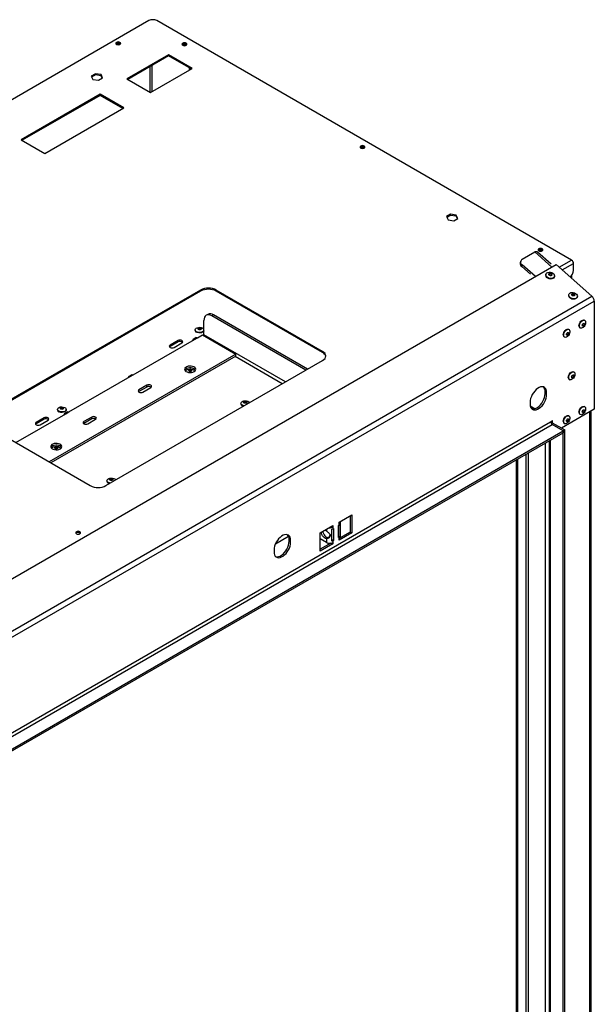
# Model space of a CAD drawing. Units: millimetres. Extents: x 319 to 5298, y 135 to 4099.
# Drawn here: x 4460 to 4976, y 1038 to 1922 of the extents above; entities that cross this region are included whole.
import ezdxf

# ---------------------------------------------------------------- set-up
doc = ezdxf.new("R2010")
doc.units = ezdxf.units.MM
doc.header["$LTSCALE"] = 20

msp = doc.modelspace()

# ---------------------------------------------------------------- linework, layer by layer
at = {"color": 7, "linetype": 'Continuous', "lineweight": 25}
for p, q in [((4575.85, 1921.1), (3716, 1424.72)), ((4955.28, 1706.14), (4582.92, 1921.1)), ((4593.52, 1890.48), (4556.05, 1868.85)), ((4593.52, 1889.5), (4556.9, 1868.36)), ((4614.74, 1878.24), (4593.52, 1890.48)), ((4593.52, 1889.5), (4593.52, 1890.48)), ((4613.89, 1877.75), (4593.52, 1889.5)), ((4577.26, 1856.6), (4614.74, 1878.24)), ((4612.3, 1876.83), (4612.3, 1878.66)), ((4613.15, 1877.32), (4613.15, 1878.17)), ((4527.82, 1873.41), (4524.1, 1871.27)), ((4524.1, 1871.27), (4525.46, 1868.34)), ((4527.82, 1872.43), (4524.46, 1870.49)), ((4525.46, 1868.34), (4530.54, 1867.55)), ((4532.89, 1872.63), (4527.82, 1873.41)), ((4527.82, 1872.43), (4527.82, 1873.41)), ((4532.89, 1871.65), (4527.82, 1872.43)), ((4530.54, 1867.55), (4534.25, 1869.7)), ((4534.25, 1869.7), (4532.89, 1872.63)), ((4532.89, 1871.65), (4532.89, 1872.63)), ((4533.89, 1869.49), (4532.89, 1871.65)), ((4556.05, 1868.85), (4577.26, 1856.6)), ((4532.01, 1854.97), (4461.3, 1814.15)), ((4532.01, 1853.99), (4462.14, 1813.66)), ((4553.22, 1842.72), (4532.01, 1854.97)), ((4532.01, 1853.99), (4532.01, 1854.97)), ((4552.37, 1842.23), (4532.01, 1853.99)), ((4482.51, 1801.9), (4553.22, 1842.72)), ((4461.3, 1814.15), (4482.51, 1801.9)), ((4846.72, 1747.28), (4843.01, 1745.13)), ((4843.01, 1745.13), (4844.37, 1742.2)), ((4846.72, 1746.3), (4843.37, 1744.36)), ((4844.37, 1742.2), (4849.44, 1741.42)), ((4851.8, 1746.49), (4846.72, 1747.28)), ((4846.72, 1746.3), (4846.72, 1747.28)), ((4851.8, 1745.51), (4846.72, 1746.3)), ((4849.44, 1741.42), (4853.16, 1743.56)), ((4853.16, 1743.56), (4851.8, 1746.49)), ((4851.8, 1745.51), (4851.8, 1746.49)), ((4852.8, 1743.35), (4851.8, 1745.51)), ((4910.95, 1706.87), (4922.26, 1713.41)), ((4936.87, 1702.42), (4924.6, 1713.3)), ((4098.63, 1215.52), (4941.5, 1702.1)), ((4909.54, 1705.14), (4909.17, 1703.77)), ((4910.46, 1700.44), (4910.83, 1701.81)), ((4918.38, 1693.42), (4910.46, 1700.44)), ((4922.72, 1691.26), (4910.83, 1701.81)), ((4941.5, 1702.1), (4973.55, 1673.68)), ((4956.98, 1696.83), (4956.98, 1703.2)), ((4932.18, 1693.44), (4932.08, 1693.07)), ((4939.76, 1691.01), (4939.86, 1691.38)), ((4954.54, 1690.54), (4954.54, 1691.55)), ((4955.39, 1689.78), (4955.39, 1692.51)), ((4130.68, 1187.1), (4973.55, 1673.68)), ((4622.16, 1679.24), (4427.71, 1566.98)), ((4622.16, 1678.26), (4427.71, 1566)), ((4622.16, 1678.26), (4622.16, 1679.24)), ((4731.76, 1624.13), (4636.3, 1679.24)), ((4636.3, 1678.26), (4636.3, 1679.24)), ((4731.76, 1623.15), (4636.3, 1678.26)), ((4952.67, 1675.27), (4952.57, 1674.9)), ((4960.25, 1672.84), (4960.35, 1673.22)), ((4132.78, 1182.74), (4975.65, 1669.31)), ((4975.65, 1669.31), (4975.65, 1572.2)), ((4628.76, 1657.38), (4627.35, 1656.57)), ((4633.76, 1656.89), (4632.35, 1656.07)), ((4716.79, 1607.32), (4632.35, 1656.07)), ((4718.21, 1608.14), (4633.76, 1656.89)), ((4625.28, 1638.92), (4625.28, 1651.99)), ((4962.7, 1645.31), (4963.09, 1645.09)), ((4967.07, 1651.97), (4966.68, 1652.2)), ((4618.37, 1636.6), (4615.54, 1634.97)), ((4616.79, 1634.84), (4619.62, 1636.47)), ((4617.45, 1643.47), (4617.45, 1643.02)), ((4619.62, 1636.47), (4623.86, 1638.92)), ((4623.86, 1638.92), (4653.92, 1621.57)), ((4948.56, 1637.15), (4948.95, 1636.92)), ((4952.92, 1643.81), (4952.54, 1644.03)), ((4561.87, 1603.14), (4616.79, 1634.84)), ((4594.91, 1628.53), (4594.41, 1628.13)), ((4601.98, 1633.84), (4594.91, 1629.76)), ((4601.98, 1632.62), (4594.91, 1628.53)), ((4594.91, 1628.53), (4594.91, 1629.76)), ((4598.44, 1627.72), (4605.51, 1631.8)), ((4601.98, 1632.62), (4601.98, 1633.84)), ((4653.92, 1621.57), (4486.46, 1524.9)), ((4653.92, 1619.94), (4487.87, 1524.09)), ((4653.92, 1619.94), (4653.92, 1621.57)), ((4731.76, 1623.15), (4731.76, 1624.13)), ((4537.31, 1503.71), (4731.76, 1615.97)), ((4504.13, 1569.8), (4559.05, 1601.5)), ((4560.62, 1603.26), (4557.8, 1601.63)), ((4559.05, 1601.5), (4561.87, 1603.14)), ((4957.52, 1605.63), (4957.13, 1605.86)), ((4574.01, 1593.82), (4566.94, 1589.73)), ((4574.01, 1592.18), (4566.94, 1588.1)), ((4570.48, 1587.69), (4577.55, 1591.78)), ((4574.01, 1592.18), (4574.01, 1593.82)), ((4953.16, 1598.97), (4953.55, 1598.75)), ((4566.94, 1588.1), (4566.65, 1587.9)), ((4566.94, 1588.1), (4566.94, 1589.73)), ((4931.46, 1587.92), (4932.87, 1587.11)), ((4931.46, 1586.29), (4931.46, 1587.92)), ((4931.46, 1586.29), (4932.87, 1585.48)), ((4932.87, 1585.48), (4932.87, 1587.11)), ((4658.43, 1577.53), (4658.43, 1577.08)), ((4918.02, 1578.54), (4918.02, 1576.9)), ((4918.19, 1575.17), (4922.44, 1572.71)), ((4918.75, 1573.62), (4920.83, 1572.42)), ((4967.07, 1574.4), (4966.68, 1574.63)), ((4456.4, 1542.25), (4501.3, 1568.17)), ((4493.71, 1572.04), (4493.71, 1571.59)), ((4502.88, 1569.92), (4500.05, 1568.29)), ((4501.3, 1568.17), (4504.13, 1569.8)), ((4501.66, 1571.59), (4501.66, 1572.04)), ((4524.52, 1565.24), (4517.44, 1561.16)), ((4524.52, 1563.61), (4524.52, 1565.24)), ((4975.65, 1572.2), (4946.31, 1555.26)), ((4952.92, 1566.24), (4952.54, 1566.46)), ((4962.7, 1567.74), (4963.09, 1567.52)), ((4972.93, 883.51), (4972.93, 1570.63)), ((4172.02, 1119.71), (4936.41, 1560.98)), ((4173.44, 1117.26), (4937.82, 1558.53)), ((4427.71, 1558.82), (4523.17, 1503.71)), ((4474.7, 1559.14), (4474.2, 1558.73)), ((4481.77, 1564.45), (4474.7, 1560.36)), ((4481.77, 1563.22), (4474.7, 1559.14)), ((4474.7, 1559.14), (4474.7, 1560.36)), ((4478.24, 1558.32), (4485.31, 1562.4)), ((4481.77, 1563.22), (4481.77, 1564.45)), ((4517.44, 1559.53), (4517.15, 1559.32)), ((4524.52, 1563.61), (4517.44, 1559.53)), ((4517.44, 1559.53), (4517.44, 1561.16)), ((4520.98, 1559.12), (4528.05, 1563.2)), ((4936.41, 1560.98), (4938.17, 1562)), ((4936.76, 1561.18), (4936.76, 1561.18)), ((4937.82, 1560.16), (4949.13, 1553.63)), ((4947.72, 1552.81), (4937.82, 1558.53)), ((4938.17, 1559.96), (4938.17, 1562)), ((4948.56, 1559.58), (4948.95, 1559.35)), ((4183.34, 1111.55), (4947.72, 1552.81)), ((4183.34, 1109.91), (4947.72, 1551.18)), ((4949.13, 1553.63), (4947.72, 1552.81)), ((4947.72, 844.47), (4947.72, 1552.81)), ((4947.72, 1552.81), (4947.72, 1551.18)), ((4949.13, 845.28), (4949.13, 1553.63)), ((4935.23, 1543.97), (4935.23, 852.63)), ((4905.65, 1526.89), (4905.65, 865.08)), ((4906.71, 1527.51), (4906.71, 864.47)), ((4538.22, 1508.13), (4538.22, 1507.69)), ((4746.55, 1470.97), (4757.86, 1477.5)), ((4756.45, 1476.69), (4756.45, 1461.99)), ((4757.86, 1477.5), (4757.86, 1461.17)), ((4729.58, 1461.18), (4740.89, 1467.71)), ((4740.89, 1467.71), (4740.89, 1466.48)), ((4746.02, 1467.81), (4746.55, 1468.12)), ((4746.02, 1457.19), (4746.02, 1467.81)), ((4746.55, 1469.75), (4746.55, 1470.97)), ((4746.55, 1468.12), (4746.55, 1469.75)), ((4747.19, 1468.6), (4747.19, 1457.98)), ((4747.72, 1457.5), (4747.72, 1471.38)), ((4729.58, 1444.85), (4729.58, 1461.18)), ((4739.83, 1467.09), (4740.89, 1466.48)), ((4740.05, 1453.86), (4740.05, 1464.48)), ((4740.89, 1466.48), (4740.89, 1464.85)), ((4740.89, 1464.85), (4741.42, 1465.16)), ((4741.42, 1465.16), (4741.42, 1454.54)), ((4757.86, 1461.17), (4746.55, 1454.64)), ((4756.45, 1461.99), (4747.56, 1456.86)), ((4756.45, 1461.99), (4757.86, 1461.17)), ((4701.17, 1458.01), (4689.4, 1451.22)), ((4701.65, 1455.26), (4703.06, 1454.44)), ((4701.65, 1453.63), (4701.65, 1455.26)), ((4701.65, 1453.63), (4703.06, 1452.81)), ((4703.06, 1452.81), (4703.06, 1454.44)), ((4735.23, 1452.6), (4729.58, 1455.87)), ((4739.17, 1452.02), (4729.58, 1446.48)), ((4740.89, 1451.38), (4729.58, 1444.85)), ((4736.65, 1456.95), (4735.23, 1456.13)), ((4735.23, 1456.13), (4735.23, 1452.6)), ((4739.62, 1452.11), (4740.89, 1451.38)), ((4740.05, 1455.33), (4741.42, 1454.54)), ((4741.42, 1454.54), (4740.89, 1454.23)), ((4740.89, 1454.23), (4740.89, 1452.6)), ((4740.89, 1452.6), (4740.89, 1451.38)), ((4746.02, 1458.37), (4747.19, 1457.98)), ((4746.55, 1457.5), (4746.02, 1457.19)), ((4746.55, 1455.87), (4746.55, 1457.5)), ((4746.55, 1454.64), (4746.55, 1455.87)), ((4688.21, 1445.87), (4688.21, 1444.24))]:
    msp.add_line(p, q, dxfattribs=at)
at = {"color": 8, "linetype": 'Continuous', "lineweight": 25}
for p, q in [((4576.95, 1856.78), (4576.95, 1879.94)), ((4578.65, 1857.4), (4578.65, 1880.92)), ((4937.57, 1699.83), (4922.26, 1713.41)), ((4944.18, 1699.73), (4955.28, 1706.14)), ((4946.85, 1697.36), (4956.98, 1703.2)), ((4698.4, 1596.71), (4625.28, 1638.92)), ((4695.58, 1595.08), (4653.21, 1619.53)), ((4971.76, 882.84), (4971.76, 1569.96)), ((4936.82, 1559.58), (4937.82, 1560.16)), ((4931.46, 1541.79), (4931.46, 859.98)), ((4936.41, 852.19), (4936.41, 1544.65)), ((4914.13, 1531.79), (4914.13, 868.76)), ((4916.25, 1533.02), (4916.25, 868.76)), ((4735.23, 1464.44), (4735.23, 1462.95)), ((4740.89, 1454.23), (4740.05, 1454.72)), ((4746.02, 1457.81), (4746.55, 1457.5))]:
    msp.add_line(p, q, dxfattribs=at)
at = {"color": 7, "linetype": 'Continuous', "lineweight": 25, "flags": 128}
for points in [[(4546.78, 1899.83), (4547.5, 1899.56), (4548.34, 1899.46), (4549.18, 1899.56), (4549.9, 1899.83), (4550.37, 1900.24), (4550.54, 1900.73), (4550.37, 1901.22), (4549.9, 1901.63), (4549.18, 1901.9), (4548.34, 1902), (4547.5, 1901.9), (4546.78, 1901.63), (4546.31, 1901.22), (4546.14, 1900.73), (4546.31, 1900.24), (4546.78, 1899.83)], [(4546.32, 1900.26), (4546.61, 1900.47), (4547.3, 1900.73), (4548.1, 1900.82), (4548.9, 1900.73), (4549.58, 1900.47), (4550.04, 1900.07), (4550.1, 1899.97)], [(4606.18, 1899.02), (4606.9, 1898.74), (4607.74, 1898.64), (4608.58, 1898.74), (4609.29, 1899.02), (4609.77, 1899.43), (4609.94, 1899.91), (4609.77, 1900.4), (4609.29, 1900.81), (4608.58, 1901.09), (4607.74, 1901.18), (4606.9, 1901.09), (4606.18, 1900.81), (4605.7, 1900.4), (4605.54, 1899.91), (4605.7, 1899.43), (4606.18, 1899.02)], [(4605.72, 1899.44), (4606.01, 1899.65), (4606.69, 1899.91), (4607.5, 1900.01), (4608.3, 1899.91), (4608.98, 1899.65), (4609.44, 1899.26), (4609.5, 1899.15)], [(4765.99, 1806.76), (4766.7, 1806.49), (4767.54, 1806.39), (4768.39, 1806.49), (4769.1, 1806.76), (4769.58, 1807.17), (4769.74, 1807.66), (4769.58, 1808.15), (4769.1, 1808.56), (4768.39, 1808.83), (4767.54, 1808.93), (4766.7, 1808.83), (4765.99, 1808.56), (4765.51, 1808.15), (4765.34, 1807.66), (4765.51, 1807.17), (4765.99, 1806.76)], [(4765.53, 1807.19), (4765.82, 1807.4), (4766.5, 1807.66), (4767.3, 1807.75), (4768.11, 1807.66), (4768.79, 1807.4), (4769.24, 1807), (4769.31, 1806.9)], [(4925.79, 1714.51), (4926.51, 1714.23), (4927.35, 1714.14), (4928.19, 1714.23), (4928.9, 1714.51), (4929.38, 1714.92), (4929.55, 1715.41), (4929.38, 1715.89), (4928.9, 1716.3), (4928.19, 1716.58), (4927.35, 1716.68), (4926.51, 1716.58), (4925.79, 1716.3), (4925.32, 1715.89), (4925.15, 1715.41), (4925.32, 1714.92), (4925.79, 1714.51)], [(4925.33, 1714.93), (4925.62, 1715.14), (4926.3, 1715.41), (4927.11, 1715.5), (4927.91, 1715.41), (4928.59, 1715.14), (4929.05, 1714.75), (4929.11, 1714.65)], [(4933.21, 1690.79), (4932.54, 1691.57), (4932.17, 1692.43), (4932.15, 1693.28), (4932.47, 1694.06), (4933.1, 1694.69), (4934, 1695.12), (4935.08, 1695.31), (4936.24, 1695.24), (4937.38, 1694.92), (4938.4, 1694.38), (4939.21, 1693.66), (4939.73, 1692.83), (4939.93, 1691.97), (4939.78, 1691.14), (4939.29, 1690.43), (4938.52, 1689.89), (4937.52, 1689.58), (4936.39, 1689.52), (4935.23, 1689.72), (4934.14, 1690.15), (4933.21, 1690.79)], [(4939.76, 1691.01), (4939.68, 1690.76), (4939.19, 1690.05), (4938.42, 1689.52), (4937.42, 1689.2), (4936.29, 1689.14), (4935.13, 1689.34), (4934.04, 1689.78), (4933.11, 1690.42)], [(4935.22, 1692.56), (4934.93, 1692.93), (4934.84, 1693.33), (4934.95, 1693.7), (4935.26, 1693.98), (4935.71, 1694.13), (4936.24, 1694.13), (4936.76, 1693.98), (4937.2, 1693.7), (4937.49, 1693.33), (4937.59, 1692.94), (4937.48, 1692.57), (4937.17, 1692.28), (4936.72, 1692.13), (4936.19, 1692.13), (4935.67, 1692.28), (4935.22, 1692.56)], [(4934.84, 1693.32), (4934.86, 1693.35), (4935.17, 1693.64), (4935.62, 1693.79), (4936.15, 1693.79), (4936.67, 1693.64), (4937.11, 1693.36), (4937.4, 1692.99), (4937.5, 1692.6)], [(4953.7, 1672.62), (4953.03, 1673.4), (4952.66, 1674.26), (4952.64, 1675.12), (4952.96, 1675.89), (4953.6, 1676.52), (4954.49, 1676.95), (4955.57, 1677.14), (4956.73, 1677.07), (4957.87, 1676.75), (4958.89, 1676.21), (4959.7, 1675.49), (4960.22, 1674.66), (4960.42, 1673.8), (4960.27, 1672.97), (4959.79, 1672.26), (4959.01, 1671.72), (4958.01, 1671.41), (4956.88, 1671.35), (4955.72, 1671.55), (4954.63, 1671.98), (4953.7, 1672.62)], [(4960.25, 1672.84), (4960.17, 1672.6), (4959.68, 1671.88), (4958.91, 1671.35), (4957.91, 1671.04), (4956.78, 1670.98), (4955.62, 1671.17), (4954.53, 1671.61), (4953.6, 1672.25)], [(4955.71, 1674.39), (4955.42, 1674.76), (4955.33, 1675.16), (4955.44, 1675.53), (4955.75, 1675.81), (4956.2, 1675.96), (4956.73, 1675.97), (4957.25, 1675.81), (4957.69, 1675.53), (4957.99, 1675.17), (4958.08, 1674.77), (4957.97, 1674.4), (4957.66, 1674.11), (4957.21, 1673.96), (4956.68, 1673.96), (4956.16, 1674.11), (4955.71, 1674.39)], [(4955.33, 1675.15), (4955.35, 1675.18), (4955.66, 1675.47), (4956.11, 1675.62), (4956.64, 1675.62), (4957.16, 1675.47), (4957.6, 1675.19), (4957.89, 1674.82), (4957.99, 1674.43)], [(4632.35, 1656.07), (4630.97, 1656.71), (4629.64, 1657.01), (4628.42, 1656.96), (4627.35, 1656.57), (4626.47, 1655.84), (4625.82, 1654.8), (4625.41, 1653.5), (4625.28, 1651.99)], [(4618.61, 1641.85), (4617.91, 1642.4), (4617.52, 1643.05), (4617.47, 1643.73), (4617.78, 1644.39), (4618.41, 1644.97), (4619.31, 1645.42), (4620.4, 1645.69), (4621.57, 1645.77), (4622.74, 1645.64), (4623.78, 1645.32), (4624.62, 1644.84), (4625.18, 1644.23), (4625.28, 1644.04)], [(4620.43, 1643.76), (4620.13, 1644.02), (4620.02, 1644.33), (4620.13, 1644.64), (4620.43, 1644.9), (4620.89, 1645.08), (4621.42, 1645.14), (4621.96, 1645.08), (4622.41, 1644.9), (4622.72, 1644.64), (4622.82, 1644.33), (4622.72, 1644.02), (4622.41, 1643.76), (4621.96, 1643.58), (4621.42, 1643.52), (4620.89, 1643.58), (4620.43, 1643.76)], [(4620.07, 1644.13), (4620.13, 1644.23), (4620.43, 1644.49), (4620.89, 1644.67), (4621.42, 1644.73), (4621.96, 1644.67), (4622.41, 1644.49), (4622.72, 1644.23), (4622.78, 1644.13)], [(4947.74, 1638.97), (4947.86, 1640), (4948.23, 1641.08), (4948.8, 1642.12), (4949.52, 1643.02), (4950.34, 1643.71), (4951.17, 1644.12), (4951.95, 1644.21), (4952.54, 1644.03)], [(4961.88, 1647.13), (4962, 1648.16), (4962.37, 1649.24), (4962.94, 1650.28), (4963.66, 1651.18), (4964.48, 1651.87), (4965.32, 1652.28), (4966.1, 1652.38), (4966.68, 1652.2)], [(4962.27, 1646.91), (4962.39, 1647.94), (4962.76, 1649.02), (4963.33, 1650.06), (4964.05, 1650.96), (4964.87, 1651.65), (4965.7, 1652.06), (4966.48, 1652.15), (4967.14, 1651.93), (4967.61, 1651.4), (4967.86, 1650.62), (4967.86, 1649.65), (4967.61, 1648.58), (4967.14, 1647.51), (4966.48, 1646.53), (4965.7, 1645.73), (4964.87, 1645.17), (4964.05, 1644.92), (4963.33, 1644.98), (4962.76, 1645.36), (4962.39, 1646.02), (4962.27, 1646.91)], [(4964.83, 1647.53), (4964.91, 1648.01), (4965.12, 1648.51), (4965.44, 1648.94), (4965.82, 1649.24), (4966.2, 1649.38), (4966.52, 1649.31), (4966.74, 1649.07), (4966.81, 1648.67), (4966.74, 1648.19), (4966.52, 1647.7), (4966.2, 1647.26), (4965.82, 1646.96), (4965.44, 1646.83), (4965.12, 1646.89), (4964.91, 1647.14), (4964.83, 1647.53)], [(4966.32, 1649.38), (4966.38, 1649.27), (4966.46, 1648.88), (4966.38, 1648.4), (4966.17, 1647.9), (4965.85, 1647.47), (4965.47, 1647.16), (4965.09, 1647.03), (4964.97, 1647.03)], [(4618.37, 1636.6), (4618.94, 1636.71), (4619.62, 1636.47)], [(4625.28, 1642.91), (4625.26, 1642.88), (4624.79, 1642.25), (4624.02, 1641.73), (4623.01, 1641.37), (4621.87, 1641.19), (4620.69, 1641.22), (4619.57, 1641.45), (4618.61, 1641.85)], [(4625.28, 1642.46), (4625.26, 1642.43), (4624.79, 1641.8), (4624.02, 1641.29), (4623.01, 1640.92), (4621.87, 1640.74), (4620.69, 1640.77), (4619.57, 1641), (4618.61, 1641.4)], [(4948.13, 1638.74), (4948.25, 1639.77), (4948.61, 1640.85), (4949.18, 1641.89), (4949.91, 1642.79), (4950.73, 1643.48), (4951.56, 1643.89), (4952.34, 1643.99), (4953, 1643.76), (4953.47, 1643.24), (4953.72, 1642.45), (4953.72, 1641.49), (4953.47, 1640.42), (4953, 1639.35), (4952.34, 1638.37), (4951.56, 1637.56), (4950.73, 1637.01), (4949.91, 1636.75), (4949.18, 1636.82), (4948.61, 1637.2), (4948.25, 1637.86), (4948.13, 1638.74)], [(4950.69, 1639.37), (4950.76, 1639.85), (4950.98, 1640.34), (4951.3, 1640.77), (4951.68, 1641.08), (4952.06, 1641.21), (4952.38, 1641.15), (4952.59, 1640.9), (4952.67, 1640.51), (4952.59, 1640.03), (4952.38, 1639.53), (4952.06, 1639.1), (4951.68, 1638.79), (4951.3, 1638.66), (4950.98, 1638.72), (4950.76, 1638.97), (4950.69, 1639.37)], [(4952.18, 1641.21), (4952.24, 1641.11), (4952.32, 1640.71), (4952.24, 1640.23), (4952.03, 1639.74), (4951.7, 1639.3), (4951.33, 1639), (4950.95, 1638.87), (4950.83, 1638.87)], [(4594.91, 1629.76), (4594.37, 1629.29), (4594.18, 1628.74), (4594.37, 1628.19), (4594.91, 1627.72), (4595.72, 1627.4), (4596.68, 1627.29), (4597.63, 1627.4), (4598.44, 1627.72)], [(4605.51, 1631.8), (4606.06, 1632.27), (4606.25, 1632.82), (4606.06, 1633.37), (4605.51, 1633.84), (4604.7, 1634.15), (4603.75, 1634.26), (4602.79, 1634.15), (4601.98, 1633.84)], [(4616.79, 1634.84), (4616.12, 1635.08), (4615.54, 1634.97), (4615.16, 1634.52), (4615.02, 1633.82)], [(4731.76, 1615.97), (4733.01, 1616.84), (4733.93, 1617.84), (4734.5, 1618.92), (4734.69, 1620.05), (4734.5, 1621.17), (4733.93, 1622.26), (4733.01, 1623.26), (4731.76, 1624.13)], [(4616.44, 1606.06), (4617.26, 1606.69), (4617.76, 1607.42), (4617.9, 1608.2), (4617.67, 1608.98), (4617.08, 1609.69), (4616.19, 1610.28), (4615.05, 1610.71), (4613.75, 1610.95), (4612.39, 1610.98), (4611.07, 1610.79), (4609.88, 1610.4), (4608.92, 1609.85), (4608.25, 1609.16), (4607.93, 1608.4), (4607.98, 1607.61), (4608.39, 1606.86), (4609.14, 1606.21), (4610.16, 1605.69), (4611.39, 1605.35), (4612.73, 1605.22), (4614.09, 1605.3), (4615.35, 1605.59), (4616.44, 1606.06)], [(4617.7, 1607.29), (4617.67, 1607.34), (4617.08, 1608.05), (4616.19, 1608.65), (4615.05, 1609.08), (4613.75, 1609.32), (4612.39, 1609.34), (4611.07, 1609.16), (4609.88, 1608.77), (4608.92, 1608.22), (4608.25, 1607.53), (4608.11, 1607.29)], [(4559.05, 1601.5), (4558.37, 1601.74), (4557.8, 1601.63), (4557.41, 1601.19), (4557.28, 1600.48)], [(4560.62, 1603.26), (4561.2, 1603.37), (4561.87, 1603.14)], [(4608.95, 1606.34), (4609.15, 1606.86), (4609.71, 1607.47), (4610.54, 1607.95), (4611.59, 1608.27), (4612.76, 1608.4), (4613.93, 1608.32), (4615.02, 1608.05), (4615.92, 1607.6), (4616.55, 1607.02), (4616.85, 1606.36), (4616.86, 1606.34)], [(4613.89, 1606.39), (4613.44, 1606.21), (4612.9, 1606.15), (4612.37, 1606.21), (4611.91, 1606.39), (4611.61, 1606.65), (4611.5, 1606.96), (4611.61, 1607.27), (4611.91, 1607.53), (4612.37, 1607.71), (4612.9, 1607.77), (4613.44, 1607.71), (4613.89, 1607.53), (4614.2, 1607.27), (4614.3, 1606.96), (4614.2, 1606.65), (4613.89, 1606.39)], [(4611.55, 1606.76), (4611.61, 1606.86), (4611.91, 1607.12), (4612.37, 1607.3), (4612.9, 1607.36), (4613.44, 1607.3), (4613.89, 1607.12), (4614.2, 1606.86), (4614.26, 1606.76)], [(4952.33, 1600.79), (4952.46, 1601.82), (4952.82, 1602.9), (4953.39, 1603.94), (4954.12, 1604.85), (4954.93, 1605.53), (4955.77, 1605.94), (4956.55, 1606.04), (4957.13, 1605.86)], [(4952.72, 1600.57), (4952.85, 1601.6), (4953.21, 1602.68), (4953.78, 1603.72), (4954.51, 1604.62), (4955.32, 1605.31), (4956.16, 1605.72), (4956.94, 1605.81), (4957.59, 1605.59), (4958.07, 1605.06), (4958.31, 1604.28), (4958.31, 1603.31), (4958.07, 1602.25), (4957.59, 1601.17), (4956.94, 1600.19), (4956.16, 1599.39), (4955.32, 1598.83), (4954.51, 1598.58), (4953.78, 1598.64), (4953.21, 1599.02), (4952.85, 1599.68), (4952.72, 1600.57)], [(4955.29, 1601.19), (4955.36, 1601.67), (4955.58, 1602.17), (4955.9, 1602.6), (4956.28, 1602.91), (4956.65, 1603.04), (4956.98, 1602.98), (4957.19, 1602.73), (4957.27, 1602.33), (4957.19, 1601.85), (4956.98, 1601.36), (4956.65, 1600.93), (4956.28, 1600.62), (4955.9, 1600.49), (4955.58, 1600.55), (4955.36, 1600.8), (4955.29, 1601.19)], [(4956.78, 1603.04), (4956.84, 1602.93), (4956.91, 1602.54), (4956.84, 1602.06), (4956.62, 1601.56), (4956.3, 1601.13), (4955.92, 1600.82), (4955.54, 1600.69), (4955.42, 1600.69)], [(4577.55, 1591.78), (4578.09, 1592.24), (4578.28, 1592.8), (4578.09, 1593.35), (4577.55, 1593.82), (4576.74, 1594.13), (4575.78, 1594.24), (4574.82, 1594.13), (4574.01, 1593.82)], [(4932.87, 1587.11), (4932.74, 1588.61), (4932.37, 1589.92), (4931.76, 1590.98), (4930.93, 1591.77), (4929.92, 1592.25), (4928.76, 1592.41), (4927.48, 1592.24), (4926.13, 1591.75), (4924.76, 1590.96), (4923.41, 1589.9), (4922.14, 1588.59), (4920.97, 1587.08), (4919.96, 1585.43), (4919.13, 1583.69), (4918.52, 1581.92), (4918.15, 1580.18), (4918.02, 1578.54)], [(4566.94, 1589.73), (4566.4, 1589.27), (4566.21, 1588.71), (4566.4, 1588.16), (4566.94, 1587.69), (4567.75, 1587.38), (4568.71, 1587.27), (4569.67, 1587.38), (4570.48, 1587.69)], [(4918.02, 1576.9), (4918.15, 1575.4), (4918.52, 1574.1), (4919.13, 1573.03), (4919.96, 1572.25), (4920.97, 1571.76), (4922.14, 1571.6), (4923.41, 1571.77), (4924.76, 1572.26), (4926.13, 1573.05), (4927.48, 1574.12), (4928.76, 1575.42), (4929.92, 1576.93), (4930.93, 1578.58), (4931.76, 1580.32), (4932.37, 1582.09), (4932.74, 1583.83), (4932.87, 1585.48)], [(4919.54, 1572.59), (4919.56, 1572.58), (4920.72, 1572.42), (4922, 1572.59), (4923.35, 1573.07), (4924.72, 1573.86), (4926.06, 1574.93), (4927.34, 1576.24), (4928.51, 1577.75), (4929.52, 1579.4), (4930.34, 1581.14), (4930.95, 1582.91), (4931.33, 1584.64), (4931.46, 1586.29)], [(4494.87, 1570.42), (4494.17, 1570.97), (4493.77, 1571.61), (4493.73, 1572.3), (4494.04, 1572.96), (4494.67, 1573.54), (4495.57, 1573.98), (4496.65, 1574.25), (4497.83, 1574.33), (4498.99, 1574.2), (4500.04, 1573.88), (4500.88, 1573.4), (4501.43, 1572.8), (4501.65, 1572.12), (4501.52, 1571.44), (4501.05, 1570.82), (4500.27, 1570.3), (4499.27, 1569.94), (4498.13, 1569.76), (4496.94, 1569.78), (4495.82, 1570.01), (4494.87, 1570.42)], [(4496.69, 1572.32), (4496.39, 1572.59), (4496.28, 1572.9), (4496.39, 1573.21), (4496.69, 1573.47), (4497.14, 1573.64), (4497.68, 1573.7), (4498.22, 1573.64), (4498.67, 1573.47), (4498.97, 1573.21), (4499.08, 1572.9), (4498.97, 1572.59), (4498.67, 1572.32), (4498.22, 1572.15), (4497.68, 1572.09), (4497.14, 1572.15), (4496.69, 1572.32)], [(4661.35, 1575.32), (4660.81, 1575.43), (4659.81, 1575.79), (4659.04, 1576.31), (4658.56, 1576.94), (4658.43, 1577.62), (4658.65, 1578.29), (4659.2, 1578.89), (4660.04, 1579.38), (4661.09, 1579.7), (4662.25, 1579.82), (4663.43, 1579.75), (4664.52, 1579.47), (4665.41, 1579.03), (4666.04, 1578.45), (4666.23, 1578.14)], [(4663.39, 1577.82), (4662.94, 1577.64), (4662.4, 1577.58), (4661.87, 1577.64), (4661.41, 1577.82), (4661.11, 1578.08), (4661, 1578.39), (4661.11, 1578.7), (4661.41, 1578.96), (4661.87, 1579.13), (4662.4, 1579.19), (4662.94, 1579.13), (4663.39, 1578.96), (4663.69, 1578.7), (4663.8, 1578.39), (4663.69, 1578.08), (4663.39, 1577.82)], [(4661.05, 1578.18), (4661.11, 1578.29), (4661.41, 1578.55), (4661.87, 1578.73), (4662.4, 1578.79), (4662.94, 1578.73), (4663.39, 1578.55), (4663.69, 1578.29), (4663.76, 1578.18)], [(4961.88, 1569.56), (4962, 1570.59), (4962.37, 1571.67), (4962.94, 1572.71), (4963.66, 1573.61), (4964.48, 1574.3), (4965.32, 1574.71), (4966.1, 1574.81), (4966.68, 1574.63)], [(4962.27, 1569.34), (4962.39, 1570.36), (4962.76, 1571.45), (4963.33, 1572.48), (4964.05, 1573.39), (4964.87, 1574.07), (4965.7, 1574.48), (4966.48, 1574.58), (4967.14, 1574.36), (4967.61, 1573.83), (4967.86, 1573.05), (4967.86, 1572.08), (4967.61, 1571.01), (4967.14, 1569.94), (4966.48, 1568.96), (4965.7, 1568.16), (4964.87, 1567.6), (4964.05, 1567.34), (4963.33, 1567.41), (4962.76, 1567.79), (4962.39, 1568.45), (4962.27, 1569.34)], [(4485.31, 1562.4), (4485.85, 1562.87), (4486.04, 1563.43), (4485.85, 1563.98), (4485.31, 1564.45), (4484.5, 1564.76), (4483.54, 1564.87), (4482.58, 1564.76), (4481.77, 1564.45)], [(4501.66, 1571.59), (4501.52, 1571), (4501.05, 1570.37), (4500.27, 1569.85), (4499.27, 1569.49), (4498.13, 1569.31), (4496.94, 1569.33), (4495.82, 1569.56), (4494.87, 1569.97)], [(4496.33, 1572.69), (4496.39, 1572.8), (4496.69, 1573.06), (4497.14, 1573.23), (4497.68, 1573.3), (4498.22, 1573.23), (4498.67, 1573.06), (4498.97, 1572.8), (4499.04, 1572.69)], [(4501.3, 1568.17), (4500.62, 1568.4), (4500.05, 1568.29), (4499.67, 1567.85), (4499.53, 1567.15)], [(4502.88, 1569.92), (4503.45, 1570.04), (4504.13, 1569.8)], [(4528.05, 1563.2), (4528.59, 1563.67), (4528.78, 1564.22), (4528.59, 1564.77), (4528.05, 1565.24), (4527.24, 1565.56), (4526.28, 1565.67), (4525.33, 1565.56), (4524.52, 1565.24)], [(4947.74, 1561.4), (4947.86, 1562.42), (4948.23, 1563.51), (4948.8, 1564.54), (4949.52, 1565.45), (4950.34, 1566.13), (4951.17, 1566.54), (4951.95, 1566.64), (4952.54, 1566.46)], [(4948.13, 1561.17), (4948.25, 1562.2), (4948.61, 1563.28), (4949.18, 1564.32), (4949.91, 1565.22), (4950.73, 1565.91), (4951.56, 1566.32), (4952.34, 1566.42), (4953, 1566.19), (4953.47, 1565.66), (4953.72, 1564.88), (4953.72, 1563.92), (4953.47, 1562.85), (4953, 1561.78), (4952.34, 1560.79), (4951.56, 1559.99), (4950.73, 1559.44), (4949.91, 1559.18), (4949.18, 1559.24), (4948.61, 1559.63), (4948.25, 1560.29), (4948.13, 1561.17)], [(4964.83, 1569.96), (4964.91, 1570.44), (4965.12, 1570.93), (4965.44, 1571.37), (4965.82, 1571.67), (4966.2, 1571.8), (4966.52, 1571.74), (4966.74, 1571.5), (4966.81, 1571.1), (4966.74, 1570.62), (4966.52, 1570.13), (4966.2, 1569.69), (4965.82, 1569.39), (4965.44, 1569.25), (4965.12, 1569.32), (4964.91, 1569.56), (4964.83, 1569.96)], [(4966.32, 1571.8), (4966.38, 1571.7), (4966.46, 1571.31), (4966.38, 1570.82), (4966.17, 1570.33), (4965.85, 1569.9), (4965.47, 1569.59), (4965.09, 1569.46), (4964.97, 1569.46)], [(4474.7, 1560.36), (4474.16, 1559.9), (4473.97, 1559.34), (4474.16, 1558.79), (4474.7, 1558.32), (4475.51, 1558.01), (4476.47, 1557.9), (4477.42, 1558.01), (4478.24, 1558.32)], [(4517.44, 1561.16), (4516.9, 1560.69), (4516.71, 1560.14), (4516.9, 1559.59), (4517.44, 1559.12), (4518.26, 1558.81), (4519.21, 1558.7), (4520.17, 1558.81), (4520.98, 1559.12)], [(4950.69, 1561.79), (4950.76, 1562.28), (4950.98, 1562.77), (4951.3, 1563.2), (4951.68, 1563.51), (4952.06, 1563.64), (4952.38, 1563.58), (4952.59, 1563.33), (4952.67, 1562.94), (4952.59, 1562.46), (4952.38, 1561.96), (4952.06, 1561.53), (4951.68, 1561.22), (4951.3, 1561.09), (4950.98, 1561.15), (4950.76, 1561.4), (4950.69, 1561.79)], [(4952.18, 1563.64), (4952.24, 1563.54), (4952.32, 1563.14), (4952.24, 1562.66), (4952.03, 1562.17), (4951.7, 1561.73), (4951.33, 1561.43), (4950.95, 1561.29), (4950.83, 1561.29)], [(4496.23, 1536.67), (4497.05, 1537.29), (4497.55, 1538.03), (4497.69, 1538.81), (4497.46, 1539.58), (4496.88, 1540.29), (4495.98, 1540.89), (4494.84, 1541.32), (4493.55, 1541.55), (4492.18, 1541.58), (4490.86, 1541.39), (4489.67, 1541.01), (4488.71, 1540.45), (4488.04, 1539.77), (4487.72, 1539), (4487.77, 1538.22), (4488.18, 1537.47), (4488.93, 1536.81), (4489.95, 1536.3), (4491.18, 1535.96), (4492.52, 1535.82), (4493.88, 1535.91), (4495.15, 1536.19), (4496.23, 1536.67)], [(4497.49, 1537.89), (4497.46, 1537.95), (4496.88, 1538.66), (4495.98, 1539.25), (4494.84, 1539.68), (4493.55, 1539.92), (4492.18, 1539.95), (4490.86, 1539.76), (4489.67, 1539.38), (4488.71, 1538.82), (4488.04, 1538.14), (4487.9, 1537.89)], [(4488.74, 1536.94), (4488.94, 1537.47), (4489.5, 1538.07), (4490.34, 1538.56), (4491.38, 1538.87), (4492.55, 1539), (4493.72, 1538.93), (4494.81, 1538.65), (4495.71, 1538.21), (4496.34, 1537.63), (4496.65, 1536.97), (4496.65, 1536.94)], [(4493.69, 1536.99), (4493.23, 1536.82), (4492.7, 1536.76), (4492.16, 1536.82), (4491.71, 1536.99), (4491.4, 1537.26), (4491.3, 1537.57), (4491.4, 1537.88), (4491.71, 1538.14), (4492.16, 1538.31), (4492.7, 1538.37), (4493.23, 1538.31), (4493.69, 1538.14), (4493.99, 1537.88), (4494.1, 1537.57), (4493.99, 1537.26), (4493.69, 1536.99)], [(4491.34, 1537.36), (4491.4, 1537.47), (4491.71, 1537.73), (4492.16, 1537.9), (4492.7, 1537.97), (4493.23, 1537.9), (4493.69, 1537.73), (4493.99, 1537.47), (4494.05, 1537.36)], [(4541.14, 1505.92), (4540.6, 1506.03), (4539.6, 1506.4), (4538.83, 1506.91), (4538.35, 1507.54), (4538.22, 1508.22), (4538.44, 1508.89), (4538.99, 1509.5), (4539.83, 1509.98), (4540.88, 1510.3), (4542.04, 1510.43), (4543.22, 1510.35), (4544.31, 1510.08), (4545.21, 1509.63), (4545.84, 1509.05), (4546.03, 1508.74)], [(4543.18, 1508.42), (4542.73, 1508.25), (4542.19, 1508.18), (4541.66, 1508.25), (4541.2, 1508.42), (4540.9, 1508.68), (4540.79, 1508.99), (4540.9, 1509.3), (4541.2, 1509.56), (4541.66, 1509.74), (4542.19, 1509.8), (4542.73, 1509.74), (4543.18, 1509.56), (4543.49, 1509.3), (4543.59, 1508.99), (4543.49, 1508.68), (4543.18, 1508.42)], [(4540.84, 1508.79), (4540.9, 1508.89), (4541.2, 1509.16), (4541.66, 1509.33), (4542.19, 1509.39), (4542.73, 1509.33), (4543.18, 1509.16), (4543.49, 1508.89), (4543.55, 1508.79)], [(4510.79, 1460.48), (4511.51, 1460.21), (4512.35, 1460.11), (4513.19, 1460.21), (4513.9, 1460.48), (4514.38, 1460.89), (4514.55, 1461.38), (4514.38, 1461.87), (4513.9, 1462.28), (4513.19, 1462.55), (4512.35, 1462.65), (4511.51, 1462.55), (4510.79, 1462.28), (4510.32, 1461.87), (4510.15, 1461.38), (4510.32, 1460.89), (4510.79, 1460.48)], [(4703.06, 1454.44), (4702.93, 1455.94), (4702.56, 1457.25), (4701.95, 1458.31), (4701.12, 1459.1), (4700.11, 1459.58), (4698.95, 1459.74), (4697.67, 1459.58), (4696.32, 1459.09), (4694.95, 1458.3), (4693.6, 1457.23), (4692.33, 1455.92), (4691.16, 1454.41), (4690.15, 1452.76), (4689.32, 1451.03), (4688.71, 1449.26), (4688.34, 1447.52), (4688.21, 1445.87)], [(4735.23, 1456.13), (4734.33, 1456.32), (4733.38, 1456.84), (4732.47, 1457.66), (4731.67, 1458.7), (4731.04, 1459.89), (4730.64, 1461.11), (4730.54, 1461.73)], [(4731.95, 1462.55), (4732.06, 1461.93), (4732.45, 1460.7), (4733.08, 1459.52), (4733.88, 1458.48), (4734.8, 1457.66), (4735.75, 1457.13), (4736.65, 1456.95)], [(4734.25, 1463.87), (4734.33, 1463.81), (4735.23, 1462.95)], [(4688.21, 1444.24), (4688.34, 1442.73), (4688.71, 1441.43), (4689.32, 1440.37), (4690.15, 1439.58), (4691.16, 1439.1), (4692.33, 1438.94), (4693.6, 1439.1), (4694.95, 1439.59), (4696.32, 1440.38), (4697.67, 1441.45), (4698.95, 1442.76), (4700.11, 1444.26), (4701.12, 1445.91), (4701.95, 1447.65), (4702.56, 1449.42), (4702.93, 1451.16), (4703.06, 1452.81)], [(4689.73, 1439.92), (4689.75, 1439.91), (4690.91, 1439.75), (4692.19, 1439.92), (4693.54, 1440.41), (4694.91, 1441.2), (4696.25, 1442.27), (4697.53, 1443.57), (4698.7, 1445.08), (4699.71, 1446.73), (4700.53, 1448.47), (4701.15, 1450.24), (4701.52, 1451.98), (4701.65, 1453.63)]]:
    msp.add_lwpolyline(points, dxfattribs=at)
at = {"color": 7, "linetype": 'Continuous', "lineweight": 25}
for centre, radius, start, end in [((4579.38, 1914.28), 7.69, 62.60967, 117.39033), ((4548.34, 1898.23), 2.86, 44.71224, 134.74604), ((4548.09, 1896.47), 3.38, 68.08847, 107.5326), ((4607.73, 1897.41), 2.86, 44.71224, 134.74605), ((4607.49, 1895.65), 3.38, 68.08847, 107.5326), ((4767.54, 1805.16), 2.86, 44.71227, 134.74587), ((4767.3, 1803.4), 3.38, 68.08847, 107.5326), ((4927.35, 1712.9), 2.86, 44.71287, 134.74196), ((4912.44, 1704.3), 2.97, 120.1509, 237.12631), ((4927.1, 1711.14), 3.38, 68.08847, 107.5326), ((4953.29, 1703.03), 3.69, 2.60548, 57.39452), ((4912.54, 1703.16), 3.42, 169.69124, 232.72524), ((4934.65, 1692.54), 2.62, 168.34374, 234.07275), ((4949.18, 1697.22), 7.81, 307.76716, 357.1267), ((4629.23, 1665.59), 15.37, 62.60967, 117.39033), ((4629.23, 1664.61), 15.37, 62.60967, 117.39033), ((4955.14, 1674.37), 2.62, 168.34374, 234.07275), ((4969.39, 1668.99), 6.27, 2.93463, 48.37162), ((4630.83, 1652.8), 5.03, 54.38242, 114.30712), ((4963.82, 1646.91), 1.95, 173.51016, 235.17766), ((4619.39, 1643.19), 1.95, 184.82564, 246.4945), ((4622.73, 1638.97), 2.55, 341.94905, 358.94967), ((4949.67, 1638.75), 1.95, 173.51016, 235.17766), ((4603.71, 1629.58), 3.5, 48.80545, 119.63404), ((4729.55, 1618.41), 5.23, 12.70339, 64.988), ((4954.27, 1600.57), 1.95, 173.51016, 235.17766), ((4575.76, 1589), 3.63, 55.07245, 118.82932), ((4925.78, 1588.35), 5.7, 355.67848, 43.02109), ((4661.01, 1577.62), 2.64, 191.72937, 264.85133), ((4495.65, 1571.75), 1.95, 184.82564, 246.4945), ((4963.82, 1569.34), 1.95, 173.51016, 235.17766), ((4483.5, 1560.18), 3.5, 48.80545, 119.63404), ((4526.27, 1560.43), 3.63, 55.07245, 118.82932), ((4939.48, 1561.12), 3.07, 182.60548, 237.39452), ((4938.26, 1561.1), 1.04, 190.89027, 245.15775), ((4949.67, 1561.18), 1.95, 173.51016, 235.17766), ((4530.24, 1517.36), 15.37, 242.60967, 297.39033), ((4540.8, 1508.22), 2.64, 191.72937, 264.85133), ((4745.81, 1471.49), 1.89, 292.89322, 4.51256), ((4745.04, 1470.77), 3.05, 299.47696, 314.56428), ((4512.15, 1458.95), 2.69, 40.2874, 133.27518), ((4512.35, 1458.89), 2.85, 44.61156, 135.38844), ((4695.97, 1455.69), 5.7, 355.67848, 43.02109), ((4738.11, 1471.83), 6.03, 265.38861, 297.51791), ((4738.65, 1468.78), 4.52, 288.03753, 299.6458), ((4738.06, 1458.06), 6.15, 242.60967, 297.39033), ((4738.65, 1458.16), 4.52, 288.03753, 299.6458), ((4745.04, 1460.16), 3.05, 299.47696, 314.56428), ((4745.72, 1457.7), 2.01, 294.37466, 354.3052)]:
    msp.add_arc(centre, radius, start, end, dxfattribs=at)
for points, knots in [([(4924.6, 1713.3), (4924.5, 1713.38), (4924.29, 1713.53), (4923.89, 1713.65), (4923.43, 1713.67), (4922.89, 1713.61), (4922.48, 1713.48), (4922.26, 1713.41)], [0, 0, 0, 0, 0.190132, 0.386067, 0.57648, 0.772415, 1, 1, 1, 1]), ([(4735.23, 1462.95), (4735.64, 1462.58), (4736.36, 1461.9), (4737.56, 1461), (4738.24, 1460.2), (4738.55, 1459.47), (4738.64, 1458.73), (4738.45, 1457.79), (4737.7, 1456.8), (4736.74, 1456.29), (4735.87, 1456.1), (4735.45, 1456.12), (4735.23, 1456.13)], [0, 0, 0, 0, 0.1414696, 0.2561402, 0.3771848, 0.4383252, 0.4993083, 0.6097212, 0.721224, 0.8478445, 0.9203511, 1, 1, 1, 1]), ([(4738.32, 1459.95), (4738.3, 1459.62), (4738.27, 1458.97), (4737.92, 1458.05), (4737.33, 1457.27), (4736.88, 1457.05), (4736.65, 1456.95)], [0, 0, 0, 0, 0.259126, 0.513117, 0.755251, 1, 1, 1, 1])]:
    msp.add_open_spline(points, degree=3, knots=knots, dxfattribs=at)

doc.saveas('drawing.dxf')
